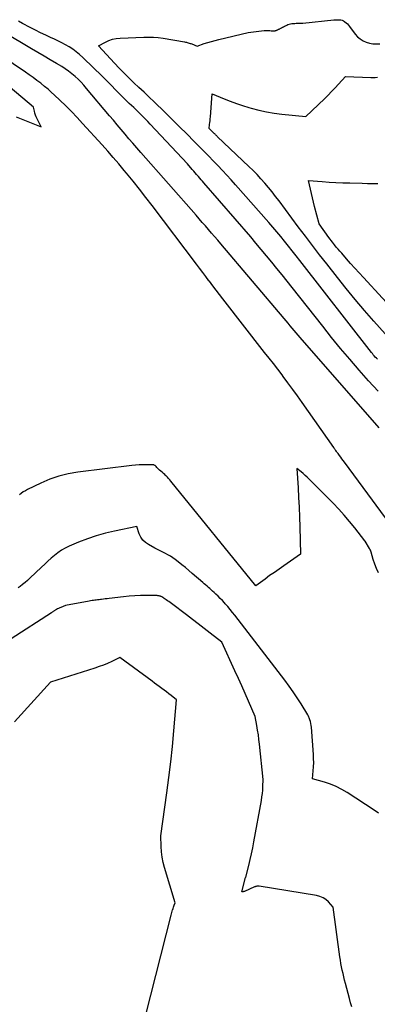
# Model space of a CAD drawing. Units: inches. Extents: x 2622670 to 2625648, y 1501659 to 1504329.
# Drawn here: x 2623049 to 2623114, y 1502500 to 1502678 of the extents above; entities that cross this region are included whole.
import ezdxf

# ---------------------------------------------------------------- set-up
doc = ezdxf.new("R2010")
doc.units = ezdxf.units.IN
doc.header["$MEASUREMENT"] = 0
doc.layers.add('Tile_2735_01_SE_contour_2ft', color=22, linetype='Continuous')

msp = doc.modelspace()

# ---------------------------------------------------------------- linework, layer by layer
at = {"layer": 'Tile_2735_01_SE_contour_2ft'}
for points in [[(2623113.69, 1502616.78, 7866), (2623113.51, 1502616.98, 7866), (2623113.32, 1502617.18, 7866), (2623113.14, 1502617.38, 7866), (2623112.96, 1502617.59, 7866), (2623112.79, 1502617.8, 7866), (2623112.62, 1502618.02, 7866), (2623099.68, 1502634.62, 7866), (2623098.99, 1502635.49, 7866), (2623098.31, 1502636.36, 7866), (2623097.62, 1502637.23, 7866), (2623096.93, 1502638.1, 7866), (2623096.23, 1502638.96, 7866), (2623095.52, 1502639.82, 7866), (2623094.8, 1502640.66, 7866), (2623094.07, 1502641.5, 7866), (2623088.07, 1502648.3, 7866), (2623087.28, 1502649.19, 7866), (2623086.49, 1502650.06, 7866), (2623085.68, 1502650.93, 7866), (2623084.86, 1502651.79, 7866), (2623084.04, 1502652.64, 7866), (2623083.22, 1502653.49, 7866), (2623082.39, 1502654.34, 7866), (2623081.57, 1502655.18, 7866), (2623080.6, 1502656.17, 7866), (2623079.28, 1502657.5, 7866), (2623077.96, 1502658.82, 7866), (2623076.62, 1502660.13, 7866), (2623075.28, 1502661.44, 7866), (2623073.34, 1502663.3, 7866), (2623072.43, 1502664.17, 7866), (2623071.53, 1502665.04, 7866), (2623070.62, 1502665.9, 7866), (2623069.71, 1502666.76, 7866), (2623068.81, 1502667.63, 7866), (2623067.92, 1502668.51, 7866), (2623067.05, 1502669.41, 7866), (2623066.19, 1502670.32, 7866), (2623063.33, 1502673.42, 7866), (2623064.57, 1502674.09, 7866), (2623065.2, 1502674.38, 7866), (2623065.85, 1502674.61, 7866), (2623066.52, 1502674.75, 7866), (2623067.22, 1502674.82, 7866), (2623071.49, 1502675.01, 7866), (2623072.36, 1502675.02, 7866), (2623073.23, 1502674.99, 7866), (2623074.1, 1502674.91, 7866), (2623074.96, 1502674.8, 7866), (2623078.85, 1502674.15, 7866), (2623079.02, 1502674.12, 7866), (2623079.18, 1502674.09, 7866), (2623079.35, 1502674.04, 7866), (2623079.51, 1502673.99, 7866), (2623079.67, 1502673.94, 7866), (2623079.84, 1502673.88, 7866), (2623080, 1502673.83, 7866), (2623080.16, 1502673.77, 7866), (2623081.14, 1502673.39, 7866), (2623082.42, 1502673.83, 7866), (2623083.06, 1502674.04, 7866), (2623083.71, 1502674.24, 7866), (2623084.36, 1502674.42, 7866), (2623085.02, 1502674.58, 7866), (2623090.35, 1502675.84, 7866), (2623093.23, 1502676.18, 7866), (2623093.37, 1502676.2, 7866), (2623093.5, 1502676.21, 7866), (2623093.63, 1502676.21, 7866), (2623093.76, 1502676.21, 7866), (2623093.9, 1502676.21, 7866), (2623094.03, 1502676.2, 7866), (2623094.16, 1502676.19, 7866), (2623094.29, 1502676.18, 7866), (2623094.52, 1502676.15, 7866), (2623094.54, 1502676.15, 7866), (2623094.56, 1502676.15, 7866), (2623094.58, 1502676.14, 7866), (2623094.6, 1502676.14, 7866), (2623094.69, 1502676.13, 7866), (2623094.71, 1502676.12, 7866), (2623094.73, 1502676.12, 7866), (2623094.75, 1502676.12, 7866), (2623094.77, 1502676.12, 7866), (2623094.86, 1502676.12, 7866), (2623094.88, 1502676.11, 7866), (2623094.9, 1502676.12, 7866), (2623094.92, 1502676.12, 7866), (2623094.95, 1502676.12, 7866), (2623095.05, 1502676.13, 7866), (2623095.07, 1502676.14, 7866), (2623095.1, 1502676.14, 7866), (2623095.12, 1502676.15, 7866), (2623095.14, 1502676.15, 7866), (2623095.21, 1502676.17, 7866), (2623095.27, 1502676.19, 7866), (2623095.32, 1502676.2, 7866), (2623095.38, 1502676.22, 7866), (2623095.43, 1502676.24, 7866), (2623095.47, 1502676.26, 7866), (2623095.55, 1502676.29, 7866), (2623095.62, 1502676.32, 7866), (2623095.69, 1502676.35, 7866), (2623095.77, 1502676.39, 7866), (2623095.83, 1502676.42, 7866), (2623095.94, 1502676.47, 7866), (2623096.04, 1502676.52, 7866), (2623096.15, 1502676.58, 7866), (2623096.25, 1502676.63, 7866), (2623096.39, 1502676.71, 7866), (2623096.57, 1502676.8, 7866), (2623096.74, 1502676.89, 7866), (2623096.92, 1502676.98, 7866), (2623097.1, 1502677.07, 7866), (2623097.31, 1502677.17, 7866), (2623097.54, 1502677.26, 7866), (2623097.77, 1502677.34, 7866), (2623098.01, 1502677.4, 7866), (2623098.26, 1502677.44, 7866), (2623098.51, 1502677.47, 7866), (2623098.76, 1502677.49, 7866), (2623099.01, 1502677.5, 7866), (2623099.25, 1502677.5, 7866), (2623099.5, 1502677.5, 7866), (2623099.75, 1502677.5, 7866), (2623100, 1502677.52, 7866), (2623100.24, 1502677.54, 7866), (2623105.81, 1502678.11, 7866), (2623106.06, 1502678.13, 7866), (2623106.32, 1502678.15, 7866), (2623106.58, 1502678.15, 7866), (2623106.84, 1502678.16, 7866), (2623107.09, 1502678.13, 7866), (2623107.33, 1502678.07, 7866), (2623107.55, 1502677.97, 7866), (2623107.77, 1502677.83, 7866), (2623107.83, 1502677.78, 7866), (2623108.06, 1502677.59, 7866), (2623108.27, 1502677.39, 7866), (2623108.47, 1502677.16, 7866), (2623108.66, 1502676.93, 7866), (2623109.7, 1502675.54, 7866), (2623110.12, 1502675.07, 7866), (2623110.58, 1502674.67, 7866), (2623111.11, 1502674.34, 7866), (2623111.68, 1502674.08, 7866), (2623112.29, 1502673.91, 7866), (2623112.9, 1502673.8, 7866), (2623113.53, 1502673.77, 7866), (2623114.16, 1502673.8, 7866)], [(2623113.82, 1502610.99, 7864), (2623112.1, 1502612.9, 7864), (2623110.39, 1502614.82, 7864), (2623108.71, 1502616.77, 7864), (2623107.05, 1502618.74, 7864), (2623105.42, 1502620.73, 7864), (2623103.82, 1502622.74, 7864), (2623098.31, 1502629.74, 7864), (2623097.39, 1502630.9, 7864), (2623096.47, 1502632.06, 7864), (2623095.54, 1502633.21, 7864), (2623094.61, 1502634.36, 7864), (2623093.67, 1502635.5, 7864), (2623092.72, 1502636.64, 7864), (2623091.76, 1502637.77, 7864), (2623090.8, 1502638.89, 7864), (2623082.34, 1502648.68, 7864), (2623082.09, 1502648.96, 7864), (2623081.85, 1502649.24, 7864), (2623081.61, 1502649.53, 7864), (2623081.36, 1502649.81, 7864), (2623081.31, 1502649.87, 7864), (2623081.04, 1502650.18, 7864), (2623080.78, 1502650.49, 7864), (2623080.51, 1502650.8, 7864), (2623080.24, 1502651.11, 7864), (2623079.37, 1502652.13, 7864), (2623072.66, 1502659.3, 7864), (2623072.24, 1502659.74, 7864), (2623071.82, 1502660.18, 7864), (2623071.39, 1502660.61, 7864), (2623070.96, 1502661.03, 7864), (2623070.89, 1502661.1, 7864), (2623070.49, 1502661.49, 7864), (2623070.08, 1502661.88, 7864), (2623069.67, 1502662.26, 7864), (2623069.26, 1502662.65, 7864), (2623068.85, 1502663.03, 7864), (2623068.45, 1502663.42, 7864), (2623068.05, 1502663.82, 7864), (2623067.65, 1502664.21, 7864), (2623064.37, 1502667.53, 7864), (2623063.55, 1502668.36, 7864), (2623062.71, 1502669.18, 7864), (2623061.87, 1502670, 7864), (2623061.03, 1502670.81, 7864), (2623060.46, 1502671.35, 7864), (2623059.88, 1502671.87, 7864), (2623059.29, 1502672.36, 7864), (2623058.66, 1502672.81, 7864), (2623058.01, 1502673.23, 7864), (2623057.34, 1502673.63, 7864), (2623056.66, 1502674, 7864), (2623055.97, 1502674.34, 7864), (2623055.26, 1502674.67, 7864), (2623054.76, 1502674.9, 7864), (2623053.8, 1502675.34, 7864), (2623052.85, 1502675.79, 7864), (2623051.91, 1502676.26, 7864), (2623050.97, 1502676.75, 7864), (2623049.57, 1502677.49, 7864), (2623048.86, 1502677.89, 7864)], [(2623114.01, 1502604.4, 7862), (2623099.75, 1502620.74, 7862), (2623099.38, 1502621.16, 7862), (2623099.02, 1502621.58, 7862), (2623098.65, 1502622.01, 7862), (2623098.29, 1502622.43, 7862), (2623097.93, 1502622.85, 7862), (2623097.57, 1502623.28, 7862), (2623097.21, 1502623.7, 7862), (2623096.85, 1502624.13, 7862), (2623085.39, 1502637.66, 7862), (2623084.84, 1502638.31, 7862), (2623084.28, 1502638.95, 7862), (2623083.73, 1502639.6, 7862), (2623083.17, 1502640.24, 7862), (2623082.61, 1502640.89, 7862), (2623082.05, 1502641.53, 7862), (2623081.49, 1502642.17, 7862), (2623080.93, 1502642.81, 7862), (2623070.95, 1502654.18, 7862), (2623070.23, 1502655, 7862), (2623069.52, 1502655.82, 7862), (2623068.81, 1502656.64, 7862), (2623068.1, 1502657.47, 7862), (2623067.4, 1502658.3, 7862), (2623066.69, 1502659.14, 7862), (2623065.99, 1502659.97, 7862), (2623065.29, 1502660.81, 7862), (2623061.16, 1502665.75, 7862), (2623060.67, 1502666.32, 7862), (2623060.16, 1502666.87, 7862), (2623059.63, 1502667.39, 7862), (2623059.07, 1502667.9, 7862), (2623058.5, 1502668.39, 7862), (2623057.91, 1502668.84, 7862), (2623057.29, 1502669.27, 7862), (2623056.66, 1502669.67, 7862), (2623055.71, 1502670.23, 7862), (2623054.59, 1502670.9, 7862), (2623053.46, 1502671.56, 7862), (2623052.34, 1502672.23, 7862), (2623051.22, 1502672.89, 7862), (2623046.28, 1502675.82, 7862)], [(2623118.52, 1502583.56, 7860), (2623107.75, 1502598.17, 7860), (2623107.52, 1502598.47, 7860), (2623107.29, 1502598.78, 7860), (2623107.06, 1502599.08, 7860), (2623106.84, 1502599.39, 7860), (2623106.58, 1502599.73, 7860), (2623106.48, 1502599.87, 7860), (2623106.38, 1502600, 7860), (2623106.28, 1502600.14, 7860), (2623106.19, 1502600.27, 7860), (2623106.09, 1502600.41, 7860), (2623105.99, 1502600.54, 7860), (2623105.9, 1502600.68, 7860), (2623105.8, 1502600.82, 7860), (2623100.1, 1502608.96, 7860), (2623099.26, 1502610.15, 7860), (2623098.41, 1502611.33, 7860), (2623097.54, 1502612.51, 7860), (2623096.67, 1502613.67, 7860), (2623096.46, 1502613.94, 7860), (2623095.68, 1502614.97, 7860), (2623094.9, 1502615.99, 7860), (2623094.11, 1502617.01, 7860), (2623093.32, 1502618.02, 7860), (2623085.79, 1502627.68, 7860), (2623085.17, 1502628.48, 7860), (2623084.56, 1502629.28, 7860), (2623083.95, 1502630.08, 7860), (2623083.34, 1502630.88, 7860), (2623083.26, 1502630.98, 7860), (2623082.69, 1502631.73, 7860), (2623082.13, 1502632.49, 7860), (2623081.56, 1502633.24, 7860), (2623080.99, 1502633.99, 7860), (2623073, 1502644.55, 7860), (2623071.87, 1502646.03, 7860), (2623070.72, 1502647.5, 7860), (2623069.56, 1502648.96, 7860), (2623068.38, 1502650.4, 7860), (2623067.94, 1502650.93, 7860), (2623066.96, 1502652.1, 7860), (2623065.97, 1502653.25, 7860), (2623064.97, 1502654.4, 7860), (2623063.95, 1502655.53, 7860), (2623060.44, 1502659.41, 7860), (2623059.44, 1502660.49, 7860), (2623058.43, 1502661.55, 7860), (2623057.39, 1502662.58, 7860), (2623056.34, 1502663.6, 7860), (2623055.38, 1502664.51, 7860), (2623054.78, 1502665.06, 7860), (2623054.18, 1502665.59, 7860), (2623053.56, 1502666.11, 7860), (2623052.94, 1502666.61, 7860), (2623052.86, 1502666.67, 7860), (2623052.18, 1502667.19, 7860), (2623051.49, 1502667.7, 7860), (2623050.79, 1502668.19, 7860), (2623050.09, 1502668.68, 7860), (2623043.56, 1502673.09, 7860)], [(2623115.09, 1502621.39, 7868), (2623113.06, 1502623.67, 7868), (2623111.37, 1502625.61, 7868), (2623109.7, 1502627.56, 7868), (2623108.07, 1502629.55, 7868), (2623106.46, 1502631.56, 7868), (2623104.53, 1502634.02, 7868), (2623103.24, 1502635.68, 7868), (2623101.95, 1502637.35, 7868), (2623100.68, 1502639.02, 7868), (2623099.41, 1502640.71, 7868), (2623095.92, 1502645.41, 7868), (2623095.3, 1502646.23, 7868), (2623094.66, 1502647.04, 7868), (2623094.01, 1502647.84, 7868), (2623093.34, 1502648.63, 7868), (2623092.65, 1502649.4, 7868), (2623091.95, 1502650.15, 7868), (2623091.22, 1502650.89, 7868), (2623090.49, 1502651.61, 7868), (2623084.83, 1502657, 7868), (2623084.75, 1502657.07, 7868), (2623084.68, 1502657.14, 7868), (2623084.6, 1502657.21, 7868), (2623084.53, 1502657.29, 7868), (2623084.45, 1502657.36, 7868), (2623084.37, 1502657.44, 7868), (2623084.3, 1502657.51, 7868), (2623084.22, 1502657.58, 7868), (2623083.3, 1502658.5, 7868), (2623083.38, 1502659.2, 7868), (2623083.42, 1502659.55, 7868), (2623083.46, 1502659.9, 7868), (2623083.49, 1502660.24, 7868), (2623083.52, 1502660.59, 7868), (2623083.85, 1502664.78, 7868), (2623086.03, 1502663.85, 7868), (2623087.12, 1502663.41, 7868), (2623088.23, 1502662.99, 7868), (2623089.34, 1502662.62, 7868), (2623090.47, 1502662.26, 7868), (2623090.91, 1502662.14, 7868), (2623092.26, 1502661.78, 7868), (2623093.63, 1502661.48, 7868), (2623095.02, 1502661.25, 7868), (2623096.41, 1502661.08, 7868), (2623100.79, 1502660.68, 7868), (2623104.11, 1502663.85, 7868), (2623104.78, 1502664.5, 7868), (2623105.43, 1502665.16, 7868), (2623106.07, 1502665.83, 7868), (2623106.69, 1502666.51, 7868), (2623107.93, 1502667.9, 7868), (2623112.51, 1502667.69, 7868), (2623112.91, 1502667.69, 7868), (2623113.31, 1502667.7, 7868), (2623113.71, 1502667.74, 7868)], [(2623048.44, 1502660.58, 7858), (2623049.35, 1502660.25, 7858), (2623050.25, 1502659.9, 7858), (2623051.15, 1502659.53, 7858), (2623052.94, 1502658.78, 7858), (2623052.2, 1502660.24, 7858), (2623052.05, 1502660.57, 7858), (2623051.92, 1502660.9, 7858), (2623051.81, 1502661.25, 7858), (2623051.72, 1502661.6, 7858), (2623051.57, 1502662.32, 7858), (2623047.36, 1502665.88, 7858)], [(2623118.06, 1502624.11, 7870), (2623111.16, 1502631.56, 7870), (2623110.38, 1502632.4, 7870), (2623109.61, 1502633.25, 7870), (2623108.85, 1502634.1, 7870), (2623108.09, 1502634.96, 7870), (2623107.24, 1502635.93, 7870), (2623106.91, 1502636.31, 7870), (2623106.59, 1502636.69, 7870), (2623106.27, 1502637.07, 7870), (2623105.96, 1502637.46, 7870), (2623105.77, 1502637.7, 7870), (2623105.56, 1502637.97, 7870), (2623105.35, 1502638.24, 7870), (2623105.15, 1502638.51, 7870), (2623104.95, 1502638.79, 7870), (2623103.15, 1502641.29, 7870), (2623102.36, 1502644.39, 7870), (2623102.17, 1502645.18, 7870), (2623101.98, 1502645.96, 7870), (2623101.79, 1502646.74, 7870), (2623101.6, 1502647.53, 7870), (2623101.24, 1502649.1, 7870), (2623103.72, 1502648.91, 7870), (2623104.97, 1502648.82, 7870), (2623106.21, 1502648.74, 7870), (2623107.46, 1502648.69, 7870), (2623108.7, 1502648.65, 7870), (2623110.96, 1502648.59, 7870), (2623111.89, 1502648.56, 7870), (2623112.82, 1502648.55, 7870), (2623113.75, 1502648.54, 7870)], [(2623113.91, 1502578.16, 7858), (2623113.54, 1502578.95, 7858), (2623113.23, 1502579.76, 7858), (2623112.95, 1502580.59, 7858), (2623112.56, 1502581.92, 7858), (2623112.5, 1502582.09, 7858), (2623112.43, 1502582.27, 7858), (2623112.35, 1502582.43, 7858), (2623112.26, 1502582.6, 7858), (2623111.51, 1502583.88, 7858), (2623111.44, 1502583.98, 7858), (2623109.59, 1502586.33, 7858), (2623108.66, 1502587.47, 7858), (2623107.7, 1502588.59, 7858), (2623106.7, 1502589.68, 7858), (2623105.68, 1502590.75, 7858), (2623101.36, 1502595.12, 7858), (2623101.01, 1502595.46, 7858), (2623100.66, 1502595.79, 7858), (2623100.29, 1502596.11, 7858), (2623099.91, 1502596.43, 7858), (2623099.15, 1502597.04, 7858), (2623099.36, 1502593.53, 7858), (2623099.46, 1502591.77, 7858), (2623099.54, 1502590.02, 7858), (2623099.61, 1502588.26, 7858), (2623099.66, 1502586.5, 7858), (2623099.79, 1502581.56, 7858), (2623096.77, 1502579.46, 7858), (2623095.93, 1502578.86, 7858), (2623095.08, 1502578.27, 7858), (2623094.23, 1502577.67, 7858), (2623093.39, 1502577.06, 7858), (2623091.71, 1502575.85, 7858), (2623076.4, 1502594.74, 7858), (2623076.19, 1502595, 7858), (2623075.97, 1502595.24, 7858), (2623075.75, 1502595.48, 7858), (2623075.52, 1502595.72, 7858), (2623075.49, 1502595.74, 7858), (2623075.27, 1502595.95, 7858), (2623075.03, 1502596.16, 7858), (2623074.79, 1502596.36, 7858), (2623074.55, 1502596.56, 7858), (2623074.34, 1502596.71, 7858), (2623074.2, 1502596.83, 7858), (2623074.07, 1502596.95, 7858), (2623073.95, 1502597.08, 7858), (2623073.83, 1502597.22, 7858), (2623073.71, 1502597.37, 7858), (2623073.66, 1502597.44, 7858), (2623073.6, 1502597.5, 7858), (2623073.53, 1502597.56, 7858), (2623073.46, 1502597.61, 7858), (2623073.39, 1502597.65, 7858), (2623073.31, 1502597.69, 7858), (2623073.23, 1502597.71, 7858), (2623073.15, 1502597.72, 7858), (2623071.99, 1502597.73, 7858), (2623071.32, 1502597.73, 7858), (2623070.65, 1502597.71, 7858), (2623069.99, 1502597.66, 7858), (2623069.33, 1502597.59, 7858), (2623059.57, 1502596.38, 7858), (2623057.84, 1502596.08, 7858), (2623056.14, 1502595.67, 7858), (2623054.49, 1502595.09, 7858), (2623052.87, 1502594.4, 7858), (2623050.49, 1502593.24, 7858), (2623050.1, 1502593.03, 7858), (2623049.72, 1502592.8, 7858), (2623049.36, 1502592.54, 7858), (2623049.02, 1502592.27, 7858)], [(2623113.9, 1502534.75, 7856), (2623113.63, 1502534.94, 7856), (2623113.36, 1502535.12, 7856), (2623113.09, 1502535.29, 7856), (2623108.25, 1502538.45, 7856), (2623107.27, 1502539.03, 7856), (2623106.27, 1502539.54, 7856), (2623105.23, 1502539.97, 7856), (2623104.16, 1502540.33, 7856), (2623101.97, 1502540.97, 7856), (2623102.11, 1502542.42, 7856), (2623102.17, 1502543.14, 7856), (2623102.19, 1502543.87, 7856), (2623102.18, 1502544.59, 7856), (2623102.14, 1502545.32, 7856), (2623101.76, 1502550.27, 7856), (2623101.72, 1502550.61, 7856), (2623101.67, 1502550.95, 7856), (2623101.59, 1502551.28, 7856), (2623101.5, 1502551.61, 7856), (2623101.37, 1502551.99, 7856), (2623101.32, 1502552.12, 7856), (2623101.27, 1502552.25, 7856), (2623101.2, 1502552.38, 7856), (2623101.13, 1502552.5, 7856), (2623099.92, 1502554.48, 7856), (2623099.21, 1502555.57, 7856), (2623098.49, 1502556.66, 7856), (2623097.74, 1502557.71, 7856), (2623096.96, 1502558.76, 7856), (2623087.92, 1502570.5, 7856), (2623087.5, 1502571.03, 7856), (2623087.08, 1502571.56, 7856), (2623086.65, 1502572.07, 7856), (2623086.21, 1502572.58, 7856), (2623086.05, 1502572.75, 7856), (2623085.68, 1502573.17, 7856), (2623085.3, 1502573.57, 7856), (2623084.9, 1502573.96, 7856), (2623084.5, 1502574.35, 7856), (2623084.18, 1502574.65, 7856), (2623083.93, 1502574.88, 7856), (2623083.68, 1502575.1, 7856), (2623083.43, 1502575.33, 7856), (2623083.17, 1502575.55, 7856), (2623082.91, 1502575.77, 7856), (2623082.65, 1502575.99, 7856), (2623082.4, 1502576.22, 7856), (2623082.14, 1502576.44, 7856), (2623080.25, 1502578.08, 7856), (2623079.63, 1502578.61, 7856), (2623079, 1502579.14, 7856), (2623078.36, 1502579.65, 7856), (2623077.71, 1502580.15, 7856), (2623077.17, 1502580.57, 7856), (2623076.74, 1502580.88, 7856), (2623076.3, 1502581.17, 7856), (2623075.85, 1502581.44, 7856), (2623075.38, 1502581.69, 7856), (2623074.91, 1502581.93, 7856), (2623074.44, 1502582.17, 7856), (2623073.97, 1502582.42, 7856), (2623073.5, 1502582.66, 7856), (2623072.32, 1502583.28, 7856), (2623071.77, 1502583.65, 7856), (2623071.29, 1502584.09, 7856), (2623070.93, 1502584.63, 7856), (2623070.65, 1502585.23, 7856), (2623070.2, 1502586.54, 7856), (2623066.21, 1502585.72, 7856), (2623064.55, 1502585.33, 7856), (2623062.91, 1502584.87, 7856), (2623061.3, 1502584.32, 7856), (2623059.7, 1502583.7, 7856), (2623058, 1502582.98, 7856), (2623057.3, 1502582.64, 7856), (2623056.61, 1502582.26, 7856), (2623055.97, 1502581.82, 7856), (2623055.35, 1502581.34, 7856), (2623054.75, 1502580.83, 7856), (2623054.16, 1502580.3, 7856), (2623053.58, 1502579.77, 7856), (2623053, 1502579.23, 7856), (2623050.87, 1502577.19, 7856), (2623050.45, 1502576.81, 7856), (2623050.03, 1502576.43, 7856), (2623049.59, 1502576.08, 7856), (2623049.15, 1502575.73, 7856), (2623048.79, 1502575.46, 7856)], [(2623109.05, 1502499.73, 7854), (2623108.86, 1502500.48, 7854), (2623108.67, 1502501.22, 7854), (2623107.94, 1502503.94, 7854), (2623107.78, 1502504.54, 7854), (2623107.63, 1502505.14, 7854), (2623107.49, 1502505.74, 7854), (2623107.34, 1502506.34, 7854), (2623107.22, 1502506.94, 7854), (2623107.1, 1502507.55, 7854), (2623107, 1502508.16, 7854), (2623106.91, 1502508.77, 7854), (2623105.72, 1502517.77, 7854), (2623104.85, 1502518.71, 7854), (2623104.38, 1502519.12, 7854), (2623103.87, 1502519.46, 7854), (2623103.31, 1502519.7, 7854), (2623102.71, 1502519.86, 7854), (2623092.35, 1502521.53, 7854), (2623092.24, 1502521.54, 7854), (2623092.13, 1502521.55, 7854), (2623092.02, 1502521.54, 7854), (2623091.91, 1502521.53, 7854), (2623091.8, 1502521.51, 7854), (2623091.7, 1502521.48, 7854), (2623091.59, 1502521.44, 7854), (2623091.49, 1502521.4, 7854), (2623089.67, 1502520.61, 7854), (2623089.6, 1502520.59, 7854), (2623089.52, 1502520.56, 7854), (2623089.45, 1502520.55, 7854), (2623089.37, 1502520.55, 7854), (2623089.22, 1502520.54, 7854), (2623089.87, 1502523.1, 7854), (2623089.9, 1502523.19, 7854), (2623090.45, 1502525.3, 7854), (2623090.71, 1502526.36, 7854), (2623090.96, 1502527.42, 7854), (2623091.18, 1502528.49, 7854), (2623091.39, 1502529.56, 7854), (2623092.75, 1502537.06, 7854), (2623092.84, 1502537.68, 7854), (2623092.92, 1502538.3, 7854), (2623092.97, 1502538.92, 7854), (2623093, 1502539.55, 7854), (2623093.04, 1502540.8, 7854), (2623092.39, 1502547.2, 7854), (2623092.3, 1502548.05, 7854), (2623092.19, 1502548.89, 7854), (2623092.05, 1502549.73, 7854), (2623091.91, 1502550.56, 7854), (2623091.59, 1502552.23, 7854), (2623090.4, 1502554.99, 7854), (2623089.8, 1502556.37, 7854), (2623089.19, 1502557.74, 7854), (2623088.57, 1502559.11, 7854), (2623087.95, 1502560.48, 7854), (2623085.58, 1502565.63, 7854), (2623083.46, 1502567.29, 7854), (2623082.4, 1502568.12, 7854), (2623081.33, 1502568.95, 7854), (2623080.26, 1502569.77, 7854), (2623079.18, 1502570.58, 7854), (2623076.49, 1502572.61, 7854), (2623076.25, 1502572.79, 7854), (2623076.01, 1502572.97, 7854), (2623075.77, 1502573.14, 7854), (2623075.52, 1502573.3, 7854), (2623075.17, 1502573.54, 7854), (2623075.1, 1502573.59, 7854), (2623075.03, 1502573.64, 7854), (2623074.96, 1502573.7, 7854), (2623074.9, 1502573.75, 7854), (2623074.77, 1502573.87, 7854), (2623074.64, 1502573.91, 7854), (2623074.57, 1502573.93, 7854), (2623074.51, 1502573.95, 7854), (2623074.44, 1502573.97, 7854), (2623074.37, 1502573.99, 7854), (2623074.27, 1502574.01, 7854), (2623074.15, 1502574.03, 7854), (2623074.03, 1502574.05, 7854), (2623073.91, 1502574.06, 7854), (2623073.78, 1502574.06, 7854), (2623071.95, 1502574.09, 7854), (2623070.91, 1502574.08, 7854), (2623069.87, 1502574.05, 7854), (2623068.83, 1502573.97, 7854), (2623067.8, 1502573.86, 7854), (2623065.23, 1502573.55, 7854), (2623064.88, 1502573.5, 7854), (2623064.53, 1502573.46, 7854), (2623064.18, 1502573.42, 7854), (2623063.84, 1502573.38, 7854), (2623063.65, 1502573.35, 7854), (2623063.4, 1502573.32, 7854), (2623063.14, 1502573.29, 7854), (2623062.89, 1502573.26, 7854), (2623062.63, 1502573.22, 7854), (2623062.38, 1502573.19, 7854), (2623062.13, 1502573.15, 7854), (2623061.87, 1502573.1, 7854), (2623061.62, 1502573.06, 7854), (2623057.37, 1502572.26, 7854), (2623056.51, 1502571.94, 7854), (2623056.3, 1502571.85, 7854), (2623056.09, 1502571.76, 7854), (2623055.89, 1502571.66, 7854), (2623055.69, 1502571.54, 7854), (2623055.48, 1502571.42, 7854), (2623055.39, 1502571.36, 7854), (2623055.31, 1502571.31, 7854), (2623055.22, 1502571.25, 7854), (2623055.13, 1502571.19, 7854), (2623055.05, 1502571.13, 7854), (2623054.96, 1502571.07, 7854), (2623054.88, 1502571.01, 7854), (2623054.79, 1502570.95, 7854), (2623047.52, 1502566.23, 7854)], [(2623069.98, 1502490.96, 7852), (2623076.42, 1502516.31, 7852), (2623076.49, 1502516.55, 7852), (2623076.55, 1502516.79, 7852), (2623076.63, 1502517.03, 7852), (2623076.7, 1502517.27, 7852), (2623076.73, 1502517.34, 7852), (2623076.79, 1502517.54, 7852), (2623076.86, 1502517.74, 7852), (2623076.93, 1502517.94, 7852), (2623077, 1502518.14, 7852), (2623077.14, 1502518.53, 7852), (2623075.23, 1502524.91, 7852), (2623074.99, 1502525.84, 7852), (2623074.8, 1502526.79, 7852), (2623074.69, 1502527.74, 7852), (2623074.63, 1502528.71, 7852), (2623074.58, 1502530.65, 7852), (2623075.65, 1502538.39, 7852), (2623076.02, 1502541.19, 7852), (2623076.36, 1502543.99, 7852), (2623076.65, 1502546.8, 7852), (2623076.92, 1502549.61, 7852), (2623077.41, 1502555.23, 7852), (2623076.43, 1502555.99, 7852), (2623076, 1502556.32, 7852), (2623075.58, 1502556.65, 7852), (2623075.15, 1502556.97, 7852), (2623074.72, 1502557.3, 7852), (2623074.29, 1502557.62, 7852), (2623073.85, 1502557.94, 7852), (2623073.42, 1502558.26, 7852), (2623072.99, 1502558.58, 7852), (2623067.16, 1502562.86, 7852), (2623065.69, 1502562.16, 7852), (2623064.95, 1502561.82, 7852), (2623064.2, 1502561.51, 7852), (2623063.43, 1502561.23, 7852), (2623062.66, 1502560.97, 7852), (2623054.64, 1502558.44, 7852), (2623048.13, 1502551.25, 7852)]]:
    msp.add_polyline3d(points, dxfattribs=at)

doc.saveas('drawing.dxf')
